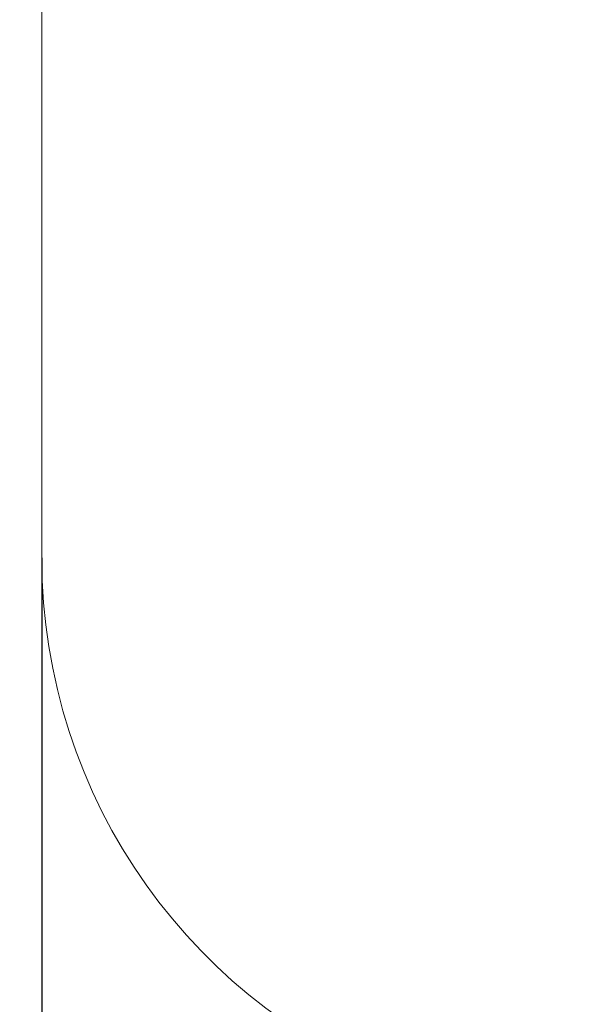
# Model space of a CAD drawing. Units: millimetres. Extents: x 1.8 to 23.2, y 4.4 to 19.6.
# Drawn here: x 4.5 to 6, y 10.4 to 13 of the extents above; entities that cross this region are included whole.
import ezdxf

# ---------------------------------------------------------------- set-up
doc = ezdxf.new("R2010")
doc.units = ezdxf.units.MM
doc.header["$LTSCALE"] = 120
doc.header["$PDSIZE"] = -1
doc.linetypes.add('SLD-Сплошная', pattern=[0])
doc.layers.add('ПРИМЕЧАНИЯ', color=7, linetype='SLD-Сплошная')
doc.styles.get("Standard").update_dxf_attribs({"font": 'isocpeui.ttf'})
doc.dimstyles.new('ISO-25', dxfattribs={"dimtxt": 2.5, "dimasz": 2.5, "dimexe": 1.25, "dimexo": 0.625, "dimtad": 1, "dimtxsty": 'Standard', "dimcen": 2.5, "dimadec": 0, "dimazin": 0, "dimtfac": 1, "dimtmove": 0, "dimatfit": 3, "dimfxl": 1, "dimarcsym": 0})

# ---------------------------------------------------------------- blocks, each defined once
blk = doc.blocks.new('_D_14')
at = {"color": 0, "lineweight": -2, "transparency": 16777216}
for p, q in [((4.582, 11.6009), (4.582, 4.3615)), ((21.2618, 10.491), (21.2618, 4.3615)), ((4.8549, 4.4815), (20.989, 4.4815))]:
    blk.add_line(p, q, dxfattribs=at)
at = {"color": 0, "transparency": 16777216}
for points in [[(4.8549, 4.527), (4.8549, 4.436), (4.582, 4.4815)], [(20.989, 4.527), (20.989, 4.436), (21.2618, 4.4815)]]:
    blk.add_solid(points, dxfattribs=at)
at = {"layer": 'Defpoints', "color": 0, "transparency": 16777216}
for p in [(4.582, 11.6009), (21.2618, 10.491), (21.2618, 4.4815)]:
    blk.add_point(p, dxfattribs=at)
at = {"color": 0, "transparency": 16777216, "insert": (12.9219, 5.1895), "char_height": 0.42333, "attachment_point": 2}
blk.add_mtext('16,68м', dxfattribs=at)
blk = doc.blocks.new('*D32')
at = {"color": 0, "lineweight": -2, "transparency": 16777216}
for p, q in [((9.9421, 15.947), (2.4095, 15.947)), ((2.5295, 7.5424), (2.5295, 15.6742)), ((11.0696, 7.2695), (2.4095, 7.2695))]:
    blk.add_line(p, q, dxfattribs=at)
at = {"color": 0, "transparency": 16777216}
for points in [[(2.484, 15.6742), (2.575, 15.6742), (2.5295, 15.947)], [(2.484, 7.5424), (2.575, 7.5424), (2.5295, 7.2695)]]:
    blk.add_solid(points, dxfattribs=at)
at = {"layer": 'Defpoints', "color": 0, "transparency": 16777216}
for p in [(2.5295, 15.947), (9.9421, 15.947), (11.0696, 7.2695)]:
    blk.add_point(p, dxfattribs=at)
at = {"color": 0, "transparency": 16777216, "insert": (2.0755, 11.6083), "char_height": 0.42333, "attachment_point": 5, "rotation": 90}
blk.add_mtext('8,68м', dxfattribs=at)

msp = doc.modelspace()

# ---------------------------------------------------------------- linework, layer by layer
at = {"color": 251, "linetype": 'SLD-Сплошная', "lineweight": 13, "true_color": 0x636466}
msp.add_line((4.582, 13.0322), (4.582, 11.6009), dxfattribs=at)
for centre, start, end in [((6.082, 13.0322), 154.4679, 180), ((6.082, 11.6009), 180, 250.8311)]:
    msp.add_arc(centre, 1.5, start, end, dxfattribs=at)
at = {"layer": 'ПРИМЕЧАНИЯ', "color": 251, "lineweight": 13, "true_color": 0x636466}
msp.add_line((4.582, 13.0322), (4.582, 11.6009), dxfattribs=at)
for centre, start, end in [((6.082, 13.0322), 154.4679, 180), ((6.082, 11.6009), 180, 250.8311)]:
    msp.add_arc(centre, 1.5, start, end, dxfattribs=at)

# ---------------------------------------------------------------- dimensions: what is measured, and where the dimension line sits
dim = msp.add_linear_dim(base=(2.5295, 15.947), p1=(11.0696, 7.2695), p2=(9.9421, 15.947), angle=90, dimstyle='ISO-25', override={"dimtxt": 0.423333, "dimasz": 0.272852, "dimexe": 0.12, "dimexo": 0, "dimgap": 0.2, "dimtih": 0, "dimtoh": 0, "dimzin": 1, "dimpost": 'м', "dimtdec": 3, "dimtzin": 1})
dim.commit()
dim.dimension.update_dxf_attribs({"geometry": '*D32', "text_midpoint": (2.0755, 11.6083)})
at = {"color": 251, "true_color": 0x636466}
dim = msp.add_linear_dim(base=(21.2618, 4.4815), p1=(4.582, 11.6009), p2=(21.2618, 10.491), angle=0, dimstyle='ISO-25', override={"dimtxt": 0.423333, "dimasz": 0.272852, "dimexe": 0.12, "dimexo": 0, "dimgap": 0.2, "dimzin": 1, "dimpost": 'м', "dimtdec": 3, "dimtzin": 1}, dxfattribs=at)
dim.commit()
dim.dimension.update_dxf_attribs({"geometry": '_D_14', "text_midpoint": (12.9219, 4.4815), "dimtype": 160})

doc.saveas('drawing.dxf')
